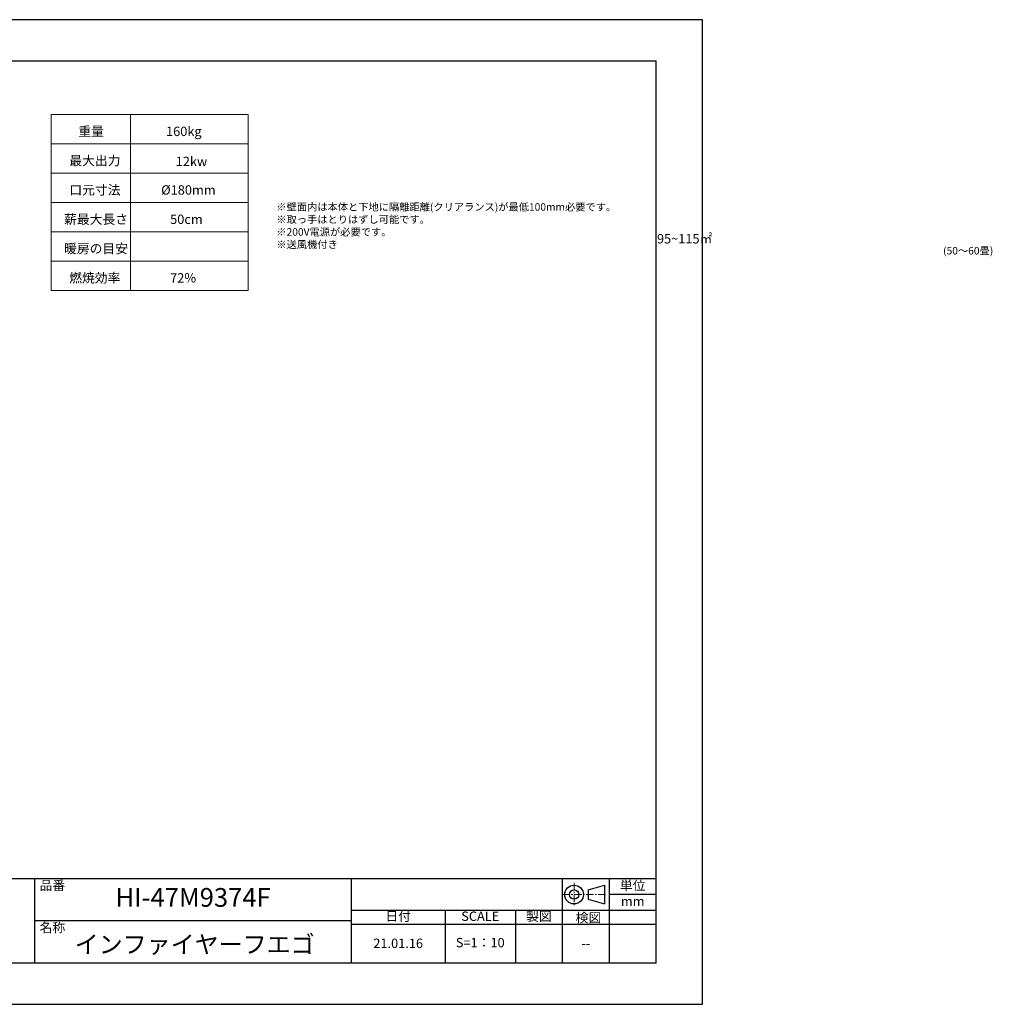
# Model space of a CAD drawing. Units: millimetres. Extents: x 984 to 8159, y 682 to 8416.
# Drawn here: x 4012 to 8159, y 4216 to 8416 of the extents above; entities that cross this region are included whole.
import ezdxf
from ezdxf.enums import TextEntityAlignment as Align

# ---------------------------------------------------------------- set-up
doc = ezdxf.new("R2010")
doc.units = ezdxf.units.MM
doc.linetypes.add('CENTER', pattern=[50.8, 31.75, -6.35, 6.35, -6.35])
doc.layers.add('_0-0_', color=7, linetype='Continuous')
for name, color, linetype, lineweight in [('中心線', 1, 'CENTER', 15), ('図面枠', 6, 'Continuous', 25), ('文字', 4, 'Continuous', 15)]:
    doc.layers.add(name, color=color, linetype=linetype, lineweight=lineweight)
doc.styles.add('japanese', font='romans.shx', dxfattribs={"bigfont": 'bigfont.shx'})

msp = doc.modelspace()

# ---------------------------------------------------------------- linework, layer by layer
at = {"layer": '_0-0_', "color": 2, "linetype": 'Continuous'}
for p, q in [((6435.5, 4704.25), (6505.5, 4724.25)), ((6435.5, 4704.25), (6435.5, 4664.25)), ((6505.5, 4724.25), (6505.5, 4644.25)), ((6435.5, 4664.25), (6505.5, 4644.25))]:
    msp.add_line(p, q, dxfattribs=at)
for radius in [40, 20]:
    msp.add_circle((6375.5, 4684.25), radius, dxfattribs=at)
at = {"layer": 'Defpoints', "linetype": 'Continuous'}
msp.add_lwpolyline([(983.86, 4216.21), (6923.86, 4216.21), (6923.86, 8416.21), (983.86, 8416.21)], close=True, dxfattribs=at)
at = {"layer": '中心線'}
for p, q in [((6375.5, 4734.25), (6375.5, 4634.25)), ((6325.5, 4684.25), (6515.5, 4684.25))]:
    msp.add_line(p, q, dxfattribs=at)
at = {"layer": '図面枠', "linetype": 'Continuous'}
for p, q in [((1182.21, 8240.68), (6725.5, 8240.68)), ((6725.5, 4391.75), (6725.5, 8240.68)), ((6725.5, 4751.75), (2876.57, 4751.75)), ((4076.57, 4391.75), (4076.57, 4751.75)), ((5425.5, 4751.75), (5425.5, 4391.75)), ((6325.5, 4751.75), (6325.5, 4391.75)), ((6525.5, 4751.75), (6525.5, 4391.75)), ((6725.5, 4684.25), (6525.5, 4684.25)), ((6725.5, 4616.75), (5425.5, 4616.75)), ((5825.5, 4616.75), (5825.5, 4391.75)), ((6125.5, 4616.75), (6125.5, 4391.75)), ((5425.5, 4571.75), (4076.57, 4571.75)), ((6725.5, 4556.75), (5425.5, 4556.75)), ((6725.5, 4391.75), (1182.21, 4391.75))]:
    msp.add_line(p, q, dxfattribs=at)
at = {"layer": '文字'}
for p, q in [((4145.44, 7261.09), (4145.44, 8011.09)), ((4145.44, 8011.09), (4985.44, 8011.09)), ((4483.58, 7261.09), (4483.58, 8011.09)), ((4985.44, 8011.09), (4985.44, 7261.09)), ((4145.44, 7886.09), (4985.44, 7886.09)), ((4145.44, 7761.09), (4985.44, 7761.09)), ((4145.44, 7636.09), (4985.44, 7636.09)), ((4145.44, 7511.09), (4985.44, 7511.09)), ((4145.44, 7386.09), (4985.44, 7386.09)), ((4145.44, 7261.09), (4985.44, 7261.09))]:
    msp.add_line(p, q, dxfattribs=at)

# ---------------------------------------------------------------- texts
at = {"layer": '文字', "style": 'japanese'}
for s, p in [('品番', (4096.57, 4703.47)), ('検図', (6382.32, 4565.7)), ('名称', (4096.57, 4523.55))]:
    msp.add_text(s, height=40, dxfattribs=at).set_placement(p)
for s, height, p in [('単位', 40, (6625.5, 4718)), ('HI-47M9374F', 80, (4751.04, 4661.75)), ('mm', 40, (6625.5, 4650.5)), ('日付', 40, (5625.5, 4586.75)), ('SCALE', 40, (5975.5, 4586.75)), ('製図', 40, (6225.5, 4586.75)), ('インファイヤーフエゴ', 75, (4757.75, 4462.08)), ('21.01.16', 40, (5625.5, 4471.19)), ('S=1：10', 40, (5975.5, 4474.25)), ('--', 40, (6425.5, 4471.19))]:
    msp.add_text(s, height=height, dxfattribs=at).set_placement(p, align=Align.MIDDLE)
at = {"layer": '文字', "attachment_point": 1, "style": 'japanese'}
for s, width, heights, insert, char_height in [('重量', 1848.5137, [2658.86], (4261.85, 7959.92), 40), ('160kg', 1848.5137, [2658.86], (4635.67, 7959.92), 40), ('最大出力', 1848.5137, [2658.86], (4223.22, 7834.92), 40), ('12kw', 428.1458, [0], (4676.88, 7831.57), 40), ('口元寸法', 1848.5137, [2658.86], (4223.22, 7709.92), 40), ('%%C180mm', 1848.5137, [2658.86], (4614.87, 7709.92), 40), ('※壁面内は本体と下地に隔離距離(クリアランス)が最低100mm必要です。\\P※取っ手はとりはずし可能です。\\P※200V電源が必要です。\\P※送風機付き', 1848.5137, [2658.86], (5106.02, 7633.53), 32), ('薪最大長さ', 1848.5137, [2658.86], (4200.69, 7584.92), 40), ('50cm', 1848.5137, [2658.86], (4653.12, 7584.92), 40), ('暖房の目安', 1848.5137, [2658.86], (4200.69, 7459.92), 40), ('燃焼効率', 1848.5137, [2658.86], (4222.65, 7334.92), 40), ('72{\\fSegoe UI Historic|b0|i0|c0|p34;%}', 1848.5137, [2658.86], (4653.12, 7334.92), 40)]:
    msp.add_mtext_dynamic_manual_height_columns(s, width=width, gutter_width=150, heights=heights, dxfattribs=dict(at, insert=insert, char_height=char_height))
at = {"layer": '文字', "insert": (4533.83, 7501.76), "char_height": 40, "attachment_point": 1, "line_spacing_factor": 0.825, "style": 'japanese'}
msp.add_mtext_dynamic_manual_height_columns('\\pi54.878;95~115{\\fMS PGothic|b0|i0|c128|p50;㎡}\\P\\pi85.385;{\\H0.8x;(50～60畳)}', width=399.9503, gutter_width=150, heights=[219.59], dxfattribs=at)

doc.saveas('drawing.dxf')
